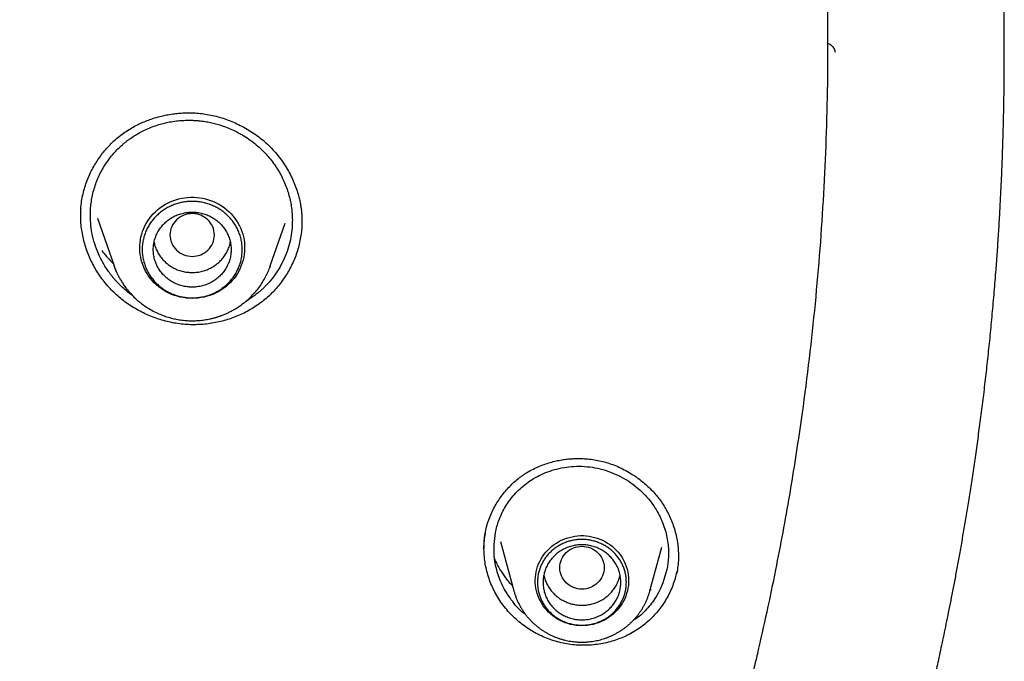
# Model space of a CAD drawing. Units: millimetres. Extents: x 8 to 550, y 12 to 658.
# Drawn here: x 348 to 366, y 589 to 601 of the extents above; entities that cross this region are included whole.
import ezdxf

# ---------------------------------------------------------------- set-up
doc = ezdxf.new("R2010")
doc.units = ezdxf.units.MM

msp = doc.modelspace()

# ---------------------------------------------------------------- linework, layer by layer
at = {"color": 7, "linetype": 'Continuous', "lineweight": 30}
for p, q in [((349.132, 597.485), (349.133, 597.614)), ((349.134, 597.615), (349.135, 597.61)), ((349.132, 597.482), (349.132, 597.485)), ((349.436, 597.444), (349.733, 596.584)), ((352.543, 596.584), (352.808, 597.352)), ((353.113, 597.382), (353.108, 597.26)), ((352.543, 596.584), (352.534, 596.559)), ((352.541, 596.58), (352.543, 596.584)), ((356.687, 591.63), (356.927, 590.741)), ((359.373, 590.741), (359.586, 591.53)), ((359.857, 591.094), (359.857, 591.055)), ((359.394, 590.768), (359.375, 590.749))]:
    msp.add_line(p, q, dxfattribs=at)
at = {"color": 7, "linetype": 'Continuous', "lineweight": 30, "flags": 128}
for points in [[(351.138, 596.001), (351.083, 596.003), (351.029, 596.007), (350.975, 596.015), (350.922, 596.025), (350.869, 596.039), (350.818, 596.055), (350.767, 596.074), (350.718, 596.096), (350.67, 596.121), (350.623, 596.148), (350.579, 596.178), (350.536, 596.21), (350.495, 596.245), (350.456, 596.282), (350.42, 596.321), (350.386, 596.361), (350.354, 596.404), (350.325, 596.448), (350.299, 596.494), (350.275, 596.542), (350.255, 596.59), (350.237, 596.64), (350.222, 596.69), (350.211, 596.741), (350.202, 596.793), (350.196, 596.845), (350.194, 596.898), (350.195, 596.95), (350.199, 597.002), (350.206, 597.054), (350.216, 597.106), (350.229, 597.157), (350.245, 597.207), (350.265, 597.256), (350.287, 597.304), (350.312, 597.35), (350.339, 597.395), (350.369, 597.439), (350.402, 597.481), (350.438, 597.52), (350.475, 597.558), (350.515, 597.594), (350.557, 597.627), (350.601, 597.659), (350.646, 597.687), (350.694, 597.713), (350.742, 597.736), (350.792, 597.757), (350.843, 597.775), (350.896, 597.79), (350.949, 597.802), (351.002, 597.811), (351.056, 597.817), (351.111, 597.82), (351.165, 597.82), (351.219, 597.817), (351.273, 597.811), (351.327, 597.802), (351.38, 597.79), (351.432, 597.775), (351.483, 597.757), (351.533, 597.736), (351.582, 597.713), (351.629, 597.687), (351.675, 597.659), (351.718, 597.627), (351.76, 597.594), (351.8, 597.558), (351.838, 597.52), (351.873, 597.481), (351.906, 597.439), (351.936, 597.395), (351.964, 597.35), (351.989, 597.304), (352.011, 597.256), (352.03, 597.207), (352.046, 597.157), (352.059, 597.106), (352.07, 597.054), (352.077, 597.002), (352.081, 596.95), (352.081, 596.898), (352.079, 596.845), (352.073, 596.793), (352.065, 596.741), (352.053, 596.69), (352.039, 596.64), (352.021, 596.59), (352, 596.542), (351.977, 596.494), (351.95, 596.448), (351.921, 596.404), (351.89, 596.361), (351.856, 596.321), (351.819, 596.282), (351.781, 596.245), (351.74, 596.21), (351.697, 596.178), (351.652, 596.148), (351.606, 596.121), (351.558, 596.096), (351.508, 596.074), (351.458, 596.055), (351.406, 596.039), (351.353, 596.025), (351.3, 596.015), (351.246, 596.007), (351.192, 596.003), (351.138, 596.001)], [(349.772, 596.483), (349.75, 596.538), (349.733, 596.584)], [(358.15, 590.116), (358.099, 590.117), (358.048, 590.122), (357.997, 590.129), (357.947, 590.14), (357.898, 590.153), (357.849, 590.17), (357.802, 590.189), (357.756, 590.21), (357.712, 590.235), (357.669, 590.262), (357.628, 590.292), (357.588, 590.323), (357.551, 590.357), (357.516, 590.394), (357.484, 590.432), (357.454, 590.472), (357.427, 590.514), (357.402, 590.557), (357.38, 590.602), (357.361, 590.647), (357.345, 590.694), (357.332, 590.742), (357.321, 590.791), (357.314, 590.839), (357.311, 590.889), (357.31, 590.938), (357.312, 590.987), (357.318, 591.037), (357.326, 591.085), (357.338, 591.133), (357.352, 591.181), (357.37, 591.227), (357.391, 591.272), (357.414, 591.316), (357.44, 591.359), (357.469, 591.4), (357.5, 591.439), (357.534, 591.476), (357.57, 591.511), (357.608, 591.544), (357.648, 591.575), (357.69, 591.603), (357.734, 591.629), (357.779, 591.652), (357.825, 591.673), (357.873, 591.69), (357.922, 591.705), (357.972, 591.717), (358.022, 591.726), (358.073, 591.732), (358.124, 591.735), (358.176, 591.735), (358.227, 591.732), (358.278, 591.726), (358.328, 591.717), (358.378, 591.705), (358.427, 591.69), (358.475, 591.673), (358.521, 591.652), (358.567, 591.629), (358.61, 591.603), (358.652, 591.575), (358.692, 591.544), (358.731, 591.511), (358.766, 591.476), (358.8, 591.439), (358.831, 591.4), (358.86, 591.359), (358.886, 591.316), (358.91, 591.272), (358.93, 591.227), (358.948, 591.181), (358.962, 591.133), (358.974, 591.085), (358.982, 591.037), (358.988, 590.987), (358.99, 590.938), (358.99, 590.889), (358.986, 590.839), (358.979, 590.791), (358.968, 590.742), (358.955, 590.694), (358.939, 590.647), (358.92, 590.602), (358.898, 590.557), (358.873, 590.514), (358.846, 590.472), (358.816, 590.432), (358.784, 590.394), (358.749, 590.357), (358.712, 590.323), (358.673, 590.292), (358.631, 590.262), (358.589, 590.235), (358.544, 590.21), (358.498, 590.189), (358.451, 590.17), (358.402, 590.153), (358.353, 590.14), (358.303, 590.129), (358.252, 590.122), (358.201, 590.117), (358.15, 590.116)]]:
    msp.add_lwpolyline(points, dxfattribs=at)
at = {"color": 7, "linetype": 'Continuous', "lineweight": 30}
for points, knots in [([(359.077, 582.548), (359.106, 582.618), (359.273, 583.024), (359.567, 583.8), (359.964, 584.906), (360.359, 586.108), (360.661, 587.112), (360.872, 587.872), (360.987, 588.303), (361.082, 588.669), (361.161, 588.985), (361.239, 589.301), (361.407, 590.011), (361.635, 591.063), (361.895, 592.464), (362.138, 594.019), (362.352, 595.782), (362.509, 597.756), (362.584, 599.734), (362.577, 601.703), (362.506, 603.298), (362.432, 604.276), (362.4, 604.651), (362.389, 604.785), (362.376, 604.92), (362.366, 605.034), (362.35, 605.197), (362.327, 605.431), (362.29, 605.78), (362.241, 606.202), (362.178, 606.712), (362.096, 607.313), (361.992, 608.01), (361.862, 608.789), (361.704, 609.649), (361.513, 610.59), (361.311, 611.487), (361.106, 612.326), (360.914, 613.061), (360.719, 613.76), (360.53, 614.404), (360.344, 615.006), (360.157, 615.586), (359.926, 616.276), (359.648, 617.06), (359.323, 617.923), (359.005, 618.723), (358.708, 619.434), (358.434, 620.063), (358.241, 620.491), (358.115, 620.764), (358.053, 620.897), (357.992, 621.028), (357.932, 621.155), (357.873, 621.279), (357.542, 621.972), (356.909, 623.222), (355.914, 625), (354.845, 626.737), (353.704, 628.432), (352.494, 630.08), (351.215, 631.68), (350.009, 633.068), (349.08, 634.066), (348.603, 634.558), (348.453, 634.711), (348.447, 634.717), (348.444, 634.72), (348.437, 634.727), (348.423, 634.741), (348.369, 634.797), (348.254, 634.913), (348.059, 635.108), (347.875, 635.291), (347.755, 635.407), (347.724, 635.437)], [0, 0, 0, 0, 0.003986, 0.022916, 0.043416, 0.065486, 0.089125, 0.098354, 0.106801, 0.112495, 0.118189, 0.123882, 0.129576, 0.156416, 0.180381, 0.204345, 0.239003, 0.273659, 0.308315, 0.342973, 0.37713, 0.39216, 0.394521, 0.396883, 0.399245, 0.401607, 0.402934, 0.407811, 0.413964, 0.421395, 0.430102, 0.440939, 0.453265, 0.467079, 0.482383, 0.499176, 0.517458, 0.530609, 0.544436, 0.557281, 0.568626, 0.579619, 0.59026, 0.600549, 0.617708, 0.633789, 0.648792, 0.662717, 0.67408, 0.684608, 0.687228, 0.68979, 0.692295, 0.694742, 0.697133, 0.699466, 0.734832, 0.770197, 0.805563, 0.840929, 0.876294, 0.911658, 0.947022, 0.971367, 0.982079, 0.982396, 0.982436, 0.982504, 0.982638, 0.98292, 0.983561, 0.986633, 0.991369, 0.997768, 1, 1, 1, 1]), ([(353.018, 566.56), (353.147, 566.711), (353.405, 567.013), (353.787, 567.468), (354.161, 567.922), (354.527, 568.376), (354.881, 568.829), (355.225, 569.279), (355.559, 569.725), (355.886, 570.171), (356.224, 570.644), (356.574, 571.144), (356.934, 571.671), (357.283, 572.197), (357.621, 572.72), (357.95, 573.242), (358.269, 573.761), (358.578, 574.278), (358.878, 574.792), (359.168, 575.303), (359.449, 575.811), (359.721, 576.316), (359.979, 576.808), (360.224, 577.287), (360.457, 577.753), (360.682, 578.216), (360.9, 578.675), (361.121, 579.154), (361.345, 579.652), (361.571, 580.169), (361.787, 580.681), (361.996, 581.187), (362.195, 581.688), (362.387, 582.183), (362.547, 582.611), (362.679, 582.973), (362.786, 583.269), (362.889, 583.562), (362.989, 583.851), (363.084, 584.132), (363.174, 584.403), (363.259, 584.665), (363.341, 584.919), (363.419, 585.166), (363.494, 585.407), (363.565, 585.642), (363.633, 585.868), (363.697, 586.086), (363.758, 586.295), (363.815, 586.495), (363.868, 586.686), (363.919, 586.868), (363.969, 587.053), (364.02, 587.24), (364.069, 587.426), (364.115, 587.602), (364.157, 587.766), (364.196, 587.919), (364.231, 588.057), (364.261, 588.18), (364.288, 588.29), (364.313, 588.391), (364.335, 588.482), (364.355, 588.564), (364.37, 588.628), (364.381, 588.675), (364.389, 588.709), (364.397, 588.741), (364.404, 588.774), (364.412, 588.806), (364.421, 588.843), (364.431, 588.886), (364.442, 588.936), (364.454, 588.989), (364.473, 589.072), (364.5, 589.19), (364.535, 589.343), (364.571, 589.506), (364.608, 589.679), (364.647, 589.86), (364.687, 590.051), (364.728, 590.252), (364.771, 590.463), (364.814, 590.683), (364.859, 590.914), (364.904, 591.155), (364.95, 591.405), (364.996, 591.666), (365.042, 591.936), (365.088, 592.216), (365.136, 592.511), (365.183, 592.82), (365.231, 593.145), (365.278, 593.48), (365.324, 593.826), (365.37, 594.182), (365.413, 594.545), (365.454, 594.914), (365.494, 595.29), (365.531, 595.675), (365.566, 596.07), (365.597, 596.444), (365.623, 596.796), (365.645, 597.125), (365.665, 597.453), (365.683, 597.777), (365.698, 598.092), (365.711, 598.399), (365.722, 598.697), (365.731, 598.986), (365.738, 599.266), (365.743, 599.537), (365.747, 599.797), (365.749, 600.048), (365.75, 600.292), (365.75, 600.533), (365.749, 600.773), (365.747, 601.011), (365.744, 601.239), (365.74, 601.459), (365.735, 601.67), (365.729, 601.869), (365.724, 602.056), (365.718, 602.231), (365.711, 602.398), (365.705, 602.557), (365.698, 602.713), (365.691, 602.866), (365.683, 603.015), (365.676, 603.155), (365.669, 603.284), (365.662, 603.406), (365.655, 603.521), (365.649, 603.628), (365.644, 603.698), (365.642, 603.731)], [0, 0, 0, 0, 0.014717, 0.029314, 0.043791, 0.058147, 0.072382, 0.086243, 0.099985, 0.113609, 0.127113, 0.143033, 0.158783, 0.174361, 0.189767, 0.205002, 0.220064, 0.234954, 0.249671, 0.264215, 0.278587, 0.292785, 0.306811, 0.319876, 0.332788, 0.345545, 0.358149, 0.370598, 0.384809, 0.398814, 0.412613, 0.426208, 0.439599, 0.452788, 0.465774, 0.473673, 0.481496, 0.489243, 0.496875, 0.504289, 0.511353, 0.518203, 0.524838, 0.53126, 0.53758, 0.54368, 0.549562, 0.555224, 0.560669, 0.565805, 0.570732, 0.575451, 0.579962, 0.585062, 0.589869, 0.594383, 0.598607, 0.60254, 0.606182, 0.609236, 0.612053, 0.614632, 0.616975, 0.61908, 0.62095, 0.62185, 0.622716, 0.623549, 0.624351, 0.625179, 0.626064, 0.627186, 0.628494, 0.629847, 0.631237, 0.634925, 0.638849, 0.643008, 0.647401, 0.652026, 0.656887, 0.661997, 0.667357, 0.672966, 0.678824, 0.684928, 0.691279, 0.697874, 0.704713, 0.711793, 0.719114, 0.727039, 0.735225, 0.743669, 0.752371, 0.761327, 0.770537, 0.779728, 0.789154, 0.798813, 0.808703, 0.818822, 0.826931, 0.835179, 0.843479, 0.851575, 0.85945, 0.867107, 0.874545, 0.881767, 0.888773, 0.895565, 0.902028, 0.908288, 0.91436, 0.920245, 0.926392, 0.932321, 0.938033, 0.943525, 0.948799, 0.953853, 0.958416, 0.962783, 0.966953, 0.970926, 0.974701, 0.97868, 0.982412, 0.985896, 0.989133, 0.992152, 0.994965, 0.997579, 1, 1, 1, 1]), ([(362.568, 600.592), (362.577, 600.588), (362.599, 600.581), (362.628, 600.563), (362.656, 600.538), (362.675, 600.513), (362.687, 600.492), (362.694, 600.476), (362.699, 600.462), (362.703, 600.449), (362.705, 600.437), (362.705, 600.431), (362.706, 600.428)], [0, 0, 0, 0, 0.1145808, 0.2502157, 0.3902061, 0.5295154, 0.5984578, 0.6687232, 0.7432775, 0.8236081, 0.909617, 1, 1, 1, 1]), ([(349.133, 597.614), (349.137, 597.658), (349.146, 597.747), (349.172, 597.877), (349.205, 598.002), (349.247, 598.122), (349.295, 598.236), (349.349, 598.344), (349.409, 598.447), (349.473, 598.543), (349.541, 598.632), (349.618, 598.722), (349.704, 598.811), (349.8, 598.896), (349.899, 598.971), (349.999, 599.038), (350.1, 599.096), (350.2, 599.146), (350.299, 599.189), (350.407, 599.229), (350.522, 599.265), (350.642, 599.294), (350.757, 599.315), (350.864, 599.329), (350.967, 599.337), (351.076, 599.34), (351.192, 599.337), (351.316, 599.325), (351.442, 599.306), (351.568, 599.278), (351.694, 599.242), (351.819, 599.197), (351.943, 599.144), (352.065, 599.082), (352.185, 599.012), (352.301, 598.933), (352.413, 598.846), (352.518, 598.752), (352.615, 598.651), (352.703, 598.545), (352.783, 598.435), (352.854, 598.322), (352.916, 598.206), (352.97, 598.088), (353.015, 597.969), (353.048, 597.86), (353.072, 597.764), (353.088, 597.681), (353.1, 597.604), (353.107, 597.533), (353.111, 597.47), (353.113, 597.413), (353.113, 597.378), (353.113, 597.361)], [0, 0, 0, 0, 0.022872, 0.045301, 0.067284, 0.088811, 0.10987, 0.130447, 0.150528, 0.1701, 0.189156, 0.207689, 0.230113, 0.251716, 0.272551, 0.292693, 0.312136, 0.330867, 0.348873, 0.366142, 0.388, 0.408507, 0.427649, 0.445419, 0.461998, 0.478553, 0.498656, 0.519025, 0.539703, 0.560705, 0.582032, 0.603681, 0.625646, 0.647919, 0.670494, 0.693364, 0.716525, 0.73973, 0.762676, 0.785347, 0.807699, 0.829749, 0.851511, 0.872998, 0.894216, 0.915174, 0.929991, 0.944286, 0.957519, 0.969694, 0.980823, 0.990919, 1, 1, 1, 1]), ([(349.31, 597.628), (349.314, 597.667), (349.322, 597.744), (349.343, 597.859), (349.373, 597.974), (349.411, 598.088), (349.457, 598.199), (349.512, 598.308), (349.576, 598.414), (349.648, 598.516), (349.723, 598.608), (349.802, 598.691), (349.859, 598.745), (349.897, 598.778), (349.914, 598.791), (349.93, 598.805), (349.947, 598.819), (349.964, 598.832), (349.981, 598.845), (349.998, 598.858), (350.035, 598.885), (350.096, 598.925), (350.183, 598.978), (350.282, 599.028), (350.39, 599.076), (350.503, 599.117), (350.617, 599.149), (350.732, 599.175), (350.848, 599.193), (350.962, 599.203), (351.045, 599.205), (351.1, 599.205), (351.126, 599.205), (351.152, 599.204), (351.178, 599.202), (351.205, 599.201), (351.232, 599.199), (351.286, 599.194), (351.365, 599.184), (351.467, 599.165), (351.563, 599.142), (351.653, 599.115), (351.747, 599.083), (351.843, 599.043), (351.935, 598.999), (352.001, 598.963), (352.04, 598.941), (352.056, 598.931), (352.063, 598.927), (352.066, 598.925), (352.067, 598.924), (352.068, 598.924), (352.068, 598.924), (352.068, 598.924), (352.108, 598.9), (352.184, 598.849), (352.292, 598.765), (352.391, 598.675), (352.483, 598.58), (352.566, 598.481), (352.641, 598.377), (352.707, 598.27), (352.765, 598.161), (352.814, 598.05), (352.855, 597.938), (352.888, 597.825), (352.912, 597.712), (352.929, 597.6), (352.938, 597.489), (352.941, 597.38), (352.937, 597.308), (352.934, 597.272)], [0, 0, 0, 0, 0.021079, 0.042378, 0.063896, 0.085634, 0.107591, 0.129768, 0.152163, 0.174778, 0.197612, 0.216963, 0.236468, 0.240318, 0.244174, 0.248036, 0.251903, 0.255777, 0.259657, 0.263542, 0.267434, 0.284332, 0.30265, 0.322387, 0.34354, 0.366108, 0.385994, 0.406858, 0.4287, 0.447802, 0.467591, 0.472129, 0.476701, 0.481308, 0.485949, 0.490625, 0.495335, 0.50008, 0.519125, 0.537284, 0.554558, 0.570947, 0.586454, 0.606679, 0.62518, 0.640035, 0.64615, 0.648758, 0.64989, 0.650385, 0.650603, 0.650698, 0.65074, 0.650759, 0.650773, 0.675, 0.698899, 0.722473, 0.745722, 0.768648, 0.791254, 0.81354, 0.835508, 0.85716, 0.878497, 0.899521, 0.920234, 0.940636, 0.96073, 0.980518, 1, 1, 1, 1]), ([(350.066, 596.051), (350.054, 596.059), (350.007, 596.092), (349.931, 596.155), (349.856, 596.223), (349.803, 596.277), (349.769, 596.314), (349.736, 596.351), (349.705, 596.389), (349.673, 596.428), (349.636, 596.479), (349.571, 596.572), (349.491, 596.712), (349.412, 596.892), (349.354, 597.075), (349.318, 597.261), (349.302, 597.445), (349.307, 597.567), (349.31, 597.628)], [0, 0, 0, 0, 0.023333, 0.0926481, 0.1594237, 0.1872676, 0.2146437, 0.241552, 0.267992, 0.2939636, 0.3234558, 0.3705948, 0.47942, 0.5866777, 0.6923656, 0.7964821, 0.8990268, 1, 1, 1, 1]), ([(353.108, 597.26), (353.104, 597.217), (353.095, 597.133), (353.072, 597.009), (353.041, 596.887), (353.001, 596.767), (352.954, 596.651), (352.898, 596.539), (352.836, 596.43), (352.766, 596.326), (352.689, 596.226), (352.606, 596.132), (352.516, 596.043), (352.42, 595.96), (352.318, 595.884), (352.211, 595.814), (352.1, 595.752), (351.984, 595.697), (351.865, 595.649), (351.743, 595.609), (351.619, 595.577), (351.492, 595.553), (351.364, 595.536), (351.234, 595.528), (351.105, 595.527), (350.975, 595.535), (350.845, 595.552), (350.718, 595.577), (350.592, 595.609), (350.468, 595.65), (350.347, 595.698), (350.229, 595.753), (350.115, 595.816), (350.005, 595.885), (349.899, 595.961), (349.799, 596.044), (349.704, 596.133), (349.615, 596.228), (349.532, 596.329), (349.457, 596.434), (349.389, 596.543), (349.329, 596.656), (349.276, 596.772), (349.231, 596.891), (349.194, 597.013), (349.166, 597.136), (349.145, 597.261), (349.133, 597.382), (349.132, 597.461), (349.132, 597.498)], [0, 0, 0, 0, 0.021574, 0.043051, 0.064456, 0.085805, 0.107113, 0.128394, 0.149659, 0.170918, 0.192182, 0.213462, 0.234773, 0.256131, 0.277497, 0.29883, 0.320145, 0.341448, 0.362745, 0.384039, 0.405329, 0.426619, 0.447908, 0.469202, 0.490507, 0.511832, 0.533151, 0.554438, 0.575706, 0.596966, 0.618226, 0.639494, 0.660777, 0.682082, 0.703418, 0.724797, 0.746233, 0.767746, 0.789253, 0.810674, 0.83203, 0.85334, 0.874621, 0.895889, 0.917159, 0.938445, 0.959765, 0.981135, 1, 1, 1, 1]), ([(351.138, 596.756), (351.085, 596.762), (350.981, 596.774), (350.847, 596.862), (350.759, 596.99), (350.727, 597.141), (350.759, 597.292), (350.847, 597.421), (350.981, 597.506), (351.138, 597.537), (351.294, 597.506), (351.428, 597.421), (351.516, 597.292), (351.548, 597.141), (351.516, 596.99), (351.428, 596.862), (351.294, 596.774), (351.19, 596.762), (351.138, 596.756)], [0, 0, 0, 0, 0.0625, 0.125, 0.1875, 0.25, 0.3125, 0.375, 0.4375, 0.5, 0.5625, 0.625, 0.6875, 0.75, 0.8125, 0.875, 0.9375, 1, 1, 1, 1]), ([(352.934, 597.272), (352.928, 597.215), (352.916, 597.099), (352.874, 596.928), (352.815, 596.76), (352.737, 596.596), (352.64, 596.44), (352.551, 596.326), (352.48, 596.248), (352.436, 596.203), (352.39, 596.159), (352.347, 596.122), (352.307, 596.089), (352.253, 596.047), (352.187, 595.999), (352.13, 595.965), (352.106, 595.95)], [0, 0, 0, 0, 0.107013, 0.215636, 0.325887, 0.437786, 0.551356, 0.666614, 0.705429, 0.744435, 0.783632, 0.822703, 0.849937, 0.877998, 0.948717, 1, 1, 1, 1]), ([(350.453, 597.01), (350.455, 596.996), (350.463, 596.952), (350.49, 596.883), (350.53, 596.803), (350.581, 596.73), (350.641, 596.663), (350.71, 596.605), (350.787, 596.556), (350.869, 596.516), (350.956, 596.488), (351.046, 596.471), (351.138, 596.465), (351.229, 596.471), (351.319, 596.488), (351.406, 596.516), (351.489, 596.556), (351.565, 596.605), (351.634, 596.663), (351.695, 596.73), (351.746, 596.803), (351.786, 596.883), (351.812, 596.952), (351.82, 596.996), (351.823, 597.01)], [0, 0, 0, 0, 0.023759, 0.071383, 0.119007, 0.166631, 0.214255, 0.26188, 0.309504, 0.357128, 0.404752, 0.452376, 0.5, 0.547624, 0.595248, 0.642872, 0.690496, 0.73812, 0.785745, 0.833369, 0.880993, 0.928617, 0.976241, 1, 1, 1, 1]), ([(349.511, 596.86), (349.539, 596.826), (349.595, 596.756), (349.665, 596.679), (349.707, 596.639), (349.717, 596.63)], [0, 0, 0, 0, 0.433031, 0.870203, 1, 1, 1, 1]), ([(349.733, 596.584), (349.736, 596.576), (349.743, 596.556), (349.756, 596.523), (349.773, 596.483), (349.794, 596.436), (349.821, 596.383), (349.854, 596.324), (349.893, 596.262), (349.945, 596.188), (350.01, 596.108), (350.088, 596.026), (350.169, 595.953), (350.251, 595.888), (350.34, 595.828), (350.434, 595.773), (350.535, 595.725), (350.634, 595.686), (350.732, 595.654), (350.831, 595.63), (350.929, 595.613), (351.026, 595.602), (351.107, 595.599), (351.17, 595.599), (351.218, 595.601), (351.266, 595.604), (351.314, 595.609), (351.361, 595.615), (351.409, 595.623), (351.453, 595.632), (351.49, 595.64), (351.519, 595.648), (351.541, 595.654), (351.562, 595.66), (351.586, 595.667), (351.618, 595.677), (351.661, 595.692), (351.714, 595.712), (351.771, 595.737), (351.83, 595.766), (351.892, 595.8), (351.957, 595.839), (352.031, 595.89), (352.11, 595.952), (352.189, 596.024), (352.265, 596.104), (352.337, 596.192), (352.403, 596.289), (352.459, 596.386), (352.505, 596.483), (352.53, 596.549), (352.541, 596.58)], [0, 0, 0, 0, 0.007661, 0.017365, 0.029213, 0.043257, 0.059524, 0.078029, 0.098705, 0.119666, 0.152107, 0.183216, 0.213008, 0.241499, 0.268704, 0.300925, 0.3312, 0.36004, 0.388317, 0.416056, 0.443267, 0.469959, 0.496141, 0.509096, 0.522087, 0.535118, 0.54819, 0.561302, 0.574456, 0.587316, 0.598084, 0.605728, 0.611476, 0.616786, 0.623551, 0.631778, 0.644765, 0.660264, 0.678276, 0.695613, 0.714779, 0.735775, 0.758436, 0.788528, 0.817831, 0.846347, 0.879532, 0.911598, 0.94255, 0.972391, 1, 1, 1, 1]), ([(356.414, 591.799), (356.423, 591.842), (356.442, 591.927), (356.483, 592.049), (356.532, 592.165), (356.589, 592.274), (356.651, 592.376), (356.719, 592.471), (356.792, 592.559), (356.868, 592.64), (356.946, 592.713), (357.027, 592.778), (357.109, 592.837), (357.201, 592.894), (357.303, 592.948), (357.415, 592.997), (357.525, 593.036), (357.632, 593.067), (357.736, 593.09), (357.836, 593.107), (357.931, 593.117), (358.021, 593.122), (358.118, 593.123), (358.226, 593.118), (358.345, 593.105), (358.465, 593.083), (358.586, 593.053), (358.706, 593.013), (358.825, 592.964), (358.943, 592.906), (359.05, 592.843), (359.147, 592.778), (359.235, 592.711), (359.319, 592.64), (359.399, 592.562), (359.475, 592.478), (359.547, 592.389), (359.614, 592.293), (359.674, 592.192), (359.729, 592.085), (359.776, 591.974), (359.815, 591.857), (359.847, 591.737), (359.87, 591.614), (359.885, 591.488), (359.886, 591.405), (359.887, 591.363)], [0, 0, 0, 0, 0.026314, 0.052049, 0.077204, 0.101766, 0.125718, 0.149042, 0.171721, 0.193743, 0.215099, 0.235784, 0.2558, 0.275167, 0.300099, 0.32402, 0.34691, 0.368748, 0.389512, 0.409186, 0.427757, 0.445217, 0.461559, 0.484478, 0.507536, 0.530975, 0.554824, 0.57911, 0.603833, 0.628989, 0.654568, 0.675329, 0.696347, 0.717615, 0.73913, 0.760919, 0.783102, 0.805693, 0.828671, 0.852038, 0.875804, 0.899975, 0.924558, 0.94956, 0.974989, 1, 1, 1, 1]), ([(356.594, 591.791), (356.612, 591.865), (356.65, 592.018), (356.756, 592.241), (356.91, 592.46), (357.119, 592.661), (357.384, 592.83), (357.7, 592.947), (358.058, 592.997), (358.435, 592.961), (358.794, 592.839), (359.104, 592.647), (359.35, 592.41), (359.529, 592.147), (359.645, 591.876), (359.703, 591.61), (359.716, 591.359), (359.692, 591.202), (359.681, 591.127)], [0, 0, 0, 0, 0.047365, 0.099068, 0.155113, 0.215491, 0.280191, 0.349193, 0.422473, 0.500004, 0.577461, 0.650576, 0.719385, 0.78392, 0.844216, 0.900306, 0.952223, 1, 1, 1, 1]), ([(359.857, 591.094), (359.847, 591.05), (359.828, 590.963), (359.785, 590.836), (359.733, 590.714), (359.67, 590.596), (359.599, 590.484), (359.519, 590.378), (359.431, 590.279), (359.334, 590.187), (359.231, 590.103), (359.12, 590.026), (359.003, 589.959), (358.88, 589.902), (358.754, 589.854), (358.624, 589.816), (358.491, 589.788), (358.356, 589.77), (358.219, 589.762), (358.082, 589.764), (357.946, 589.777), (357.81, 589.8), (357.677, 589.834), (357.546, 589.878), (357.42, 589.931), (357.297, 589.993), (357.18, 590.065), (357.068, 590.144), (356.963, 590.232), (356.864, 590.328), (356.773, 590.431), (356.691, 590.541), (356.617, 590.657), (356.554, 590.777), (356.5, 590.901), (356.456, 591.029), (356.423, 591.159), (356.4, 591.291), (356.388, 591.424), (356.387, 591.558), (356.395, 591.684), (356.408, 591.764), (356.415, 591.8)], [0, 0, 0, 0, 0.025399, 0.050661, 0.075824, 0.100919, 0.125969, 0.150996, 0.176019, 0.201059, 0.226138, 0.251284, 0.276439, 0.301545, 0.326622, 0.351683, 0.376737, 0.401786, 0.426835, 0.45189, 0.47696, 0.502061, 0.527154, 0.552201, 0.577223, 0.602238, 0.627261, 0.652303, 0.677381, 0.702511, 0.727719, 0.753035, 0.778345, 0.803537, 0.828647, 0.853706, 0.878741, 0.903779, 0.928846, 0.953972, 0.97919, 1, 1, 1, 1]), ([(356.389, 591.505), (356.389, 591.518), (356.388, 591.575), (356.396, 591.677), (356.411, 591.765), (356.418, 591.809)], [0, 0, 0, 0, 0.122977, 0.560715, 1, 1, 1, 1]), ([(356.388, 591.505), (356.388, 591.508), (356.388, 591.516), (356.388, 591.535), (356.388, 591.56), (356.389, 591.593), (356.391, 591.634), (356.396, 591.682), (356.403, 591.738), (356.41, 591.778), (356.414, 591.799)], [0, 0, 0, 0, 0.047691, 0.11506, 0.204236, 0.316168, 0.451383, 0.610238, 0.79302, 1, 1, 1, 1]), ([(357.135, 590.319), (357.127, 590.324), (357.025, 590.393), (356.878, 590.574), (356.711, 590.838), (356.614, 591.106), (356.552, 591.424), (356.578, 591.65), (356.594, 591.791)], [0, 0, 0, 0, 0.0174673, 0.2220282, 0.4103874, 0.5824716, 0.7382272, 1, 1, 1, 1]), ([(358.15, 591.544), (358.098, 591.538), (357.993, 591.526), (357.86, 591.438), (357.772, 591.31), (357.739, 591.159), (357.772, 591.008), (357.86, 590.879), (357.993, 590.794), (358.15, 590.763), (358.307, 590.794), (358.44, 590.879), (358.529, 591.008), (358.561, 591.159), (358.529, 591.31), (358.44, 591.438), (358.307, 591.526), (358.202, 591.538), (358.15, 591.544)], [0, 0, 0, 0, 0.0625, 0.125, 0.1875, 0.25, 0.3125, 0.375, 0.4375, 0.5, 0.5625, 0.625, 0.6875, 0.75, 0.8125, 0.875, 0.9375, 1, 1, 1, 1]), ([(356.902, 590.833), (356.897, 590.838), (356.87, 590.866), (356.826, 590.919), (356.77, 590.991), (356.72, 591.063), (356.672, 591.14), (356.628, 591.22), (356.597, 591.283), (356.583, 591.316), (356.581, 591.321)], [0, 0, 0, 0, 0.035708, 0.193503, 0.352143, 0.50232, 0.642976, 0.815813, 0.971988, 1, 1, 1, 1]), ([(359.886, 591.363), (359.886, 591.349), (359.888, 591.29), (359.879, 591.187), (359.864, 591.099), (359.857, 591.055)], [0, 0, 0, 0, 0.134873, 0.566674, 1, 1, 1, 1]), ([(359.681, 591.127), (359.633, 590.965), (359.558, 590.714), (359.338, 590.432), (359.191, 590.281), (359.091, 590.223), (359.075, 590.214)], [0, 0, 0, 0, 0.447605, 0.693302, 0.953274, 1, 1, 1, 1]), ([(357.464, 591.024), (357.464, 591.023), (357.469, 590.994), (357.488, 590.937), (357.523, 590.855), (357.569, 590.779), (357.626, 590.709), (357.691, 590.647), (357.765, 590.594), (357.845, 590.55), (357.93, 590.517), (358.018, 590.494), (358.11, 590.484), (358.201, 590.484), (358.292, 590.497), (358.381, 590.52), (358.465, 590.555), (358.545, 590.599), (358.617, 590.654), (358.681, 590.717), (358.737, 590.788), (358.782, 590.865), (358.816, 590.944), (358.829, 590.999), (358.836, 591.025)], [0, 0, 0, 0, 0.001111, 0.048877, 0.096643, 0.14441, 0.192176, 0.239943, 0.287709, 0.335475, 0.383242, 0.431008, 0.478774, 0.526541, 0.574307, 0.622073, 0.66984, 0.717606, 0.765372, 0.813139, 0.860905, 0.908671, 0.956438, 1, 1, 1, 1]), ([(356.927, 590.741), (356.927, 590.74), (356.932, 590.721), (356.944, 590.683), (356.963, 590.627), (356.986, 590.572), (357.011, 590.518), (357.039, 590.465), (357.07, 590.413), (357.103, 590.362), (357.139, 590.313), (357.177, 590.266), (357.218, 590.22), (357.26, 590.177), (357.303, 590.138), (357.345, 590.102), (357.39, 590.068), (357.436, 590.036), (357.483, 590.006), (357.531, 589.978), (357.581, 589.952), (357.631, 589.929), (357.683, 589.907), (357.735, 589.888), (357.788, 589.872), (357.842, 589.857), (357.895, 589.845), (357.947, 589.836), (357.996, 589.829), (358.039, 589.825), (358.078, 589.822), (358.114, 589.821), (358.138, 589.821), (358.15, 589.82)], [0, 0, 0, 0, 0.000462, 0.036646, 0.072939, 0.109346, 0.145873, 0.182528, 0.219317, 0.25625, 0.293336, 0.330587, 0.368015, 0.405636, 0.439582, 0.473535, 0.507493, 0.541449, 0.5754, 0.609339, 0.643256, 0.677141, 0.710974, 0.74473, 0.778366, 0.811806, 0.844909, 0.877357, 0.90828, 0.935158, 0.955465, 0.978592, 1, 1, 1, 1]), ([(358.15, 589.82), (358.17, 589.821), (358.199, 589.821), (358.242, 589.824), (358.278, 589.827), (358.321, 589.832), (358.366, 589.838), (358.413, 589.847), (358.462, 589.858), (358.511, 589.871), (358.56, 589.887), (358.61, 589.905), (358.659, 589.925), (358.708, 589.947), (358.757, 589.972), (358.805, 589.998), (358.851, 590.027), (358.897, 590.059), (358.942, 590.092), (358.985, 590.128), (359.027, 590.165), (359.067, 590.204), (359.105, 590.246), (359.142, 590.289), (359.177, 590.334), (359.209, 590.38), (359.24, 590.428), (359.268, 590.478), (359.294, 590.528), (359.318, 590.58), (359.339, 590.634), (359.358, 590.687), (359.368, 590.724), (359.373, 590.742)], [0, 0, 0, 0, 0.036997, 0.052014, 0.076952, 0.102874, 0.130707, 0.159787, 0.189843, 0.220662, 0.252091, 0.284017, 0.316353, 0.349034, 0.382008, 0.415234, 0.448678, 0.482314, 0.51612, 0.550076, 0.584167, 0.618381, 0.652706, 0.687135, 0.721659, 0.756272, 0.790969, 0.825747, 0.860601, 0.89553, 0.930533, 0.965608, 1, 1, 1, 1])]:
    msp.add_open_spline(points, degree=3, knots=knots, dxfattribs=at)
for points in [[(352.038, 596.879), (352.037, 596.85), (352.035, 596.793), (352.022, 596.709), (352, 596.626), (351.971, 596.546), (351.933, 596.469), (351.887, 596.396), (351.835, 596.328), (351.775, 596.264), (351.71, 596.207), (351.639, 596.156), (351.563, 596.112), (351.483, 596.076), (351.399, 596.047), (351.314, 596.027), (351.226, 596.014), (351.138, 596.01), (351.049, 596.014), (350.962, 596.027), (350.876, 596.047), (350.793, 596.076), (350.713, 596.112), (350.637, 596.156), (350.566, 596.207), (350.5, 596.264), (350.441, 596.328), (350.388, 596.396), (350.343, 596.469), (350.305, 596.546), (350.275, 596.626), (350.254, 596.709), (350.241, 596.793), (350.236, 596.879), (350.241, 596.964), (350.254, 597.048), (350.275, 597.131), (350.305, 597.211), (350.343, 597.288), (350.388, 597.361), (350.441, 597.43), (350.5, 597.493), (350.566, 597.55), (350.637, 597.601), (350.713, 597.645), (350.793, 597.681), (350.876, 597.71), (350.962, 597.731), (351.049, 597.743), (351.138, 597.747), (351.226, 597.743), (351.314, 597.731), (351.399, 597.71), (351.483, 597.681), (351.563, 597.645), (351.639, 597.601), (351.71, 597.55), (351.775, 597.493), (351.835, 597.43), (351.887, 597.361), (351.933, 597.288), (351.971, 597.211), (352, 597.131), (352.022, 597.048), (352.035, 596.964), (352.037, 596.907), (352.038, 596.879)], [(351.138, 596.204), (351.168, 596.205), (351.229, 596.207), (351.319, 596.225), (351.406, 596.254), (351.489, 596.293), (351.565, 596.342), (351.634, 596.4), (351.695, 596.467), (351.746, 596.54), (351.786, 596.62), (351.816, 596.703), (351.834, 596.79), (351.84, 596.879), (351.834, 596.967), (351.816, 597.054), (351.786, 597.137), (351.746, 597.217), (351.695, 597.29), (351.634, 597.357), (351.565, 597.415), (351.489, 597.464), (351.406, 597.504), (351.319, 597.532), (351.229, 597.549), (351.138, 597.555), (351.046, 597.549), (350.956, 597.532), (350.869, 597.504), (350.787, 597.464), (350.71, 597.415), (350.641, 597.357), (350.581, 597.29), (350.53, 597.217), (350.489, 597.137), (350.46, 597.054), (350.442, 596.967), (350.436, 596.879), (350.442, 596.79), (350.46, 596.703), (350.489, 596.62), (350.53, 596.54), (350.581, 596.467), (350.641, 596.4), (350.71, 596.342), (350.787, 596.293), (350.869, 596.254), (350.956, 596.225), (351.046, 596.207), (351.107, 596.205), (351.138, 596.204)], [(358.95, 590.896), (358.949, 590.871), (358.948, 590.82), (358.936, 590.745), (358.917, 590.672), (358.89, 590.601), (358.857, 590.532), (358.816, 590.467), (358.769, 590.406), (358.717, 590.35), (358.658, 590.299), (358.595, 590.254), (358.528, 590.215), (358.457, 590.183), (358.383, 590.157), (358.306, 590.139), (358.229, 590.128), (358.15, 590.124), (358.071, 590.128), (357.994, 590.139), (357.917, 590.157), (357.843, 590.183), (357.772, 590.215), (357.705, 590.254), (357.642, 590.299), (357.583, 590.35), (357.531, 590.406), (357.484, 590.467), (357.443, 590.532), (357.41, 590.601), (357.383, 590.672), (357.364, 590.745), (357.353, 590.82), (357.349, 590.896), (357.353, 590.972), (357.364, 591.047), (357.383, 591.12), (357.41, 591.192), (357.443, 591.26), (357.484, 591.325), (357.531, 591.386), (357.583, 591.442), (357.642, 591.493), (357.705, 591.538), (357.772, 591.577), (357.843, 591.609), (357.917, 591.635), (357.994, 591.653), (358.071, 591.665), (358.15, 591.668), (358.229, 591.665), (358.306, 591.653), (358.383, 591.635), (358.457, 591.609), (358.528, 591.577), (358.595, 591.538), (358.658, 591.493), (358.717, 591.442), (358.769, 591.386), (358.816, 591.325), (358.857, 591.26), (358.89, 591.192), (358.917, 591.12), (358.936, 591.047), (358.948, 590.972), (358.949, 590.921), (358.95, 590.896)], [(358.85, 590.896), (358.849, 590.867), (358.847, 590.808), (358.828, 590.721), (358.799, 590.637), (358.758, 590.558), (358.707, 590.484), (358.646, 590.418), (358.577, 590.359), (358.501, 590.31), (358.419, 590.271), (358.332, 590.243), (358.242, 590.225), (358.15, 590.22), (358.058, 590.225), (357.968, 590.243), (357.881, 590.271), (357.799, 590.31), (357.723, 590.359), (357.654, 590.418), (357.593, 590.484), (357.542, 590.558), (357.501, 590.637), (357.472, 590.721), (357.454, 590.808), (357.448, 590.896), (357.454, 590.984), (357.472, 591.071), (357.501, 591.155), (357.542, 591.234), (357.593, 591.308), (357.654, 591.374), (357.723, 591.433), (357.799, 591.482), (357.881, 591.521), (357.968, 591.55), (358.058, 591.567), (358.15, 591.573), (358.242, 591.567), (358.332, 591.55), (358.419, 591.521), (358.501, 591.482), (358.577, 591.433), (358.646, 591.374), (358.707, 591.308), (358.758, 591.234), (358.799, 591.155), (358.828, 591.071), (358.847, 590.984), (358.849, 590.926), (358.85, 590.896)]]:
    msp.add_open_spline(points, degree=3, dxfattribs=at)

doc.saveas('drawing.dxf')
